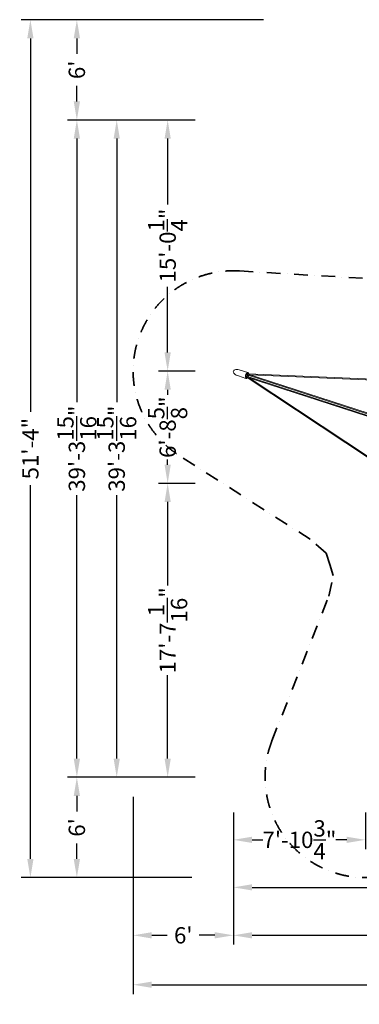
# Model space of a CAD drawing. Extents: x -10199 to 8130, y -9499 to 8454.
# Drawn here: x -10199 to -4004, y -9499 to 8454 of the extents above; entities that cross this region are included whole.
import ezdxf

# ---------------------------------------------------------------- set-up
doc = ezdxf.new("R2010")
doc.units = 0
doc.header["$LTSCALE"] = 500
doc.header["$MEASUREMENT"] = 0
doc.linetypes.add('STRICHPUNKT', pattern=[1, 0.5, -0.25, 0, -0.25])
doc.layers.get('Defpoints').update_dxf_attribs({"linetype": 'CONTINUOUS'})
for name, color, linetype in [('BEM-AMERICA', 7, 'CONTINUOUS'), ('BEM-SI-AMERICA', 7, 'CONTINUOUS'), ('NET', 7, 'CONTINUOUS')]:
    doc.layers.add(name, color=color, linetype=linetype)
doc.layers.add('SICHER-AMERICA', color=7, linetype='STRICHPUNKT', lineweight=35)
doc.styles.get("Standard").update_dxf_attribs({"font": 'isocp2.shx'})
doc.dimstyles.new('America SI', dxfattribs={"dimscale": 85, "dimtxt": 3.5, "dimasz": 4, "dimexe": 2, "dimexo": 0, "dimgap": 2, "dimtad": 0, "dimdec": 4, "dimlfac": 0.039377, "dimzin": 0, "dimdsep": 46, "dimlunit": 4, "dimtxsty": 'Standard', "dimcen": 2, "dimadec": 0, "dimazin": 0, "dimtfac": 1, "dimtdec": 4, "dimtofl": 0, "dimtmove": 0, "dimatfit": 3, "dimfxl": 0, "dimtolj": 1, "dimtzin": 0, "dimarcsym": 0})

# ---------------------------------------------------------------- blocks, each defined once
blk = doc.blocks.new('*D2')
at = {"layer": 'BEM-AMERICA', "color": 0, "lineweight": -2}
for p, q in [((-6301, -6000), (-6301, -6670)), ((-3894, -6000), (-3894, -6670)), ((-5961, -6500), (-5762, -6500)), ((-4234, -6500), (-4432, -6500))]:
    blk.add_line(p, q, dxfattribs=at)
at = {"layer": 'BEM-AMERICA', "color": 0}
for points in [[(-5961, -6443), (-5961, -6557), (-6301, -6500)], [(-4234, -6443), (-4234, -6557), (-3894, -6500)]]:
    blk.add_solid(points, dxfattribs=at)
at = {"layer": 'Defpoints', "color": 0}
for p in [(-6301, -6000), (-3894, -6000), (-3894, -6500)]:
    blk.add_point(p, dxfattribs=at)
at = {"layer": 'BEM-AMERICA', "color": 0, "insert": (-5097, -6500), "char_height": 297.5, "attachment_point": 5}
blk.add_mtext('\\A1;7\'-10{\\H1.000000x;\\S3/4;}"', dxfattribs=at)
blk = doc.blocks.new('*D6')
at = {"layer": 'BEM-AMERICA', "color": 0, "lineweight": -2}
for p, q in [((-6301, -6000), (-6301, -7537)), ((6301, -6000), (6301, -7537)), ((-5961, -7367), (-847, -7367)), ((5961, -7367), (847, -7367))]:
    blk.add_line(p, q, dxfattribs=at)
at = {"layer": 'BEM-AMERICA', "color": 0}
for points in [[(-5961, -7310), (-5961, -7423), (-6301, -7367)], [(5961, -7310), (5961, -7423), (6301, -7367)]]:
    blk.add_solid(points, dxfattribs=at)
at = {"layer": 'Defpoints', "color": 0}
for p in [(-6301, -6000), (6301, -6000), (6301, -7367)]:
    blk.add_point(p, dxfattribs=at)
at = {"layer": 'BEM-AMERICA', "color": 0, "insert": (0, -7367), "char_height": 297.5, "attachment_point": 5}
blk.add_mtext('\\A1;41\'-4{\\H1.000000x;\\S3/16;}"', dxfattribs=at)
blk = doc.blocks.new('*D7')
at = {"layer": 'BEM-AMERICA', "color": 0, "lineweight": -2}
for p, q in [((-7000, 0), (-7670, 0)), ((-7500, -340), (-7500, -1863)), ((-7500, -5020), (-7500, -3497)), ((-7000, -5360), (-7670, -5360))]:
    blk.add_line(p, q, dxfattribs=at)
at = {"layer": 'BEM-AMERICA', "color": 0}
for points in [[(-7557, -340), (-7443, -340), (-7500, 0)], [(-7557, -5020), (-7443, -5020), (-7500, -5360)]]:
    blk.add_solid(points, dxfattribs=at)
at = {"layer": 'Defpoints', "color": 0}
for p in [(-7500, 0), (-7000, 0), (-7000, -5360)]:
    blk.add_point(p, dxfattribs=at)
at = {"layer": 'BEM-AMERICA', "color": 0, "insert": (-7500, -2680), "char_height": 297.5, "attachment_point": 5, "rotation": 90}
blk.add_mtext('\\A1;17\'-7{\\H1.000000x;\\S1/16;}"', dxfattribs=at)
blk = doc.blocks.new('*D8')
at = {"layer": 'BEM-AMERICA', "color": 0, "lineweight": -2}
for p, q in [((-7000, 2047), (-7670, 2047)), ((-7500, 1707), (-7500, 1614)), ((-7500, 340), (-7500, 433)), ((-7000, 0), (-7670, 0))]:
    blk.add_line(p, q, dxfattribs=at)
at = {"layer": 'BEM-AMERICA', "color": 0}
for points in [[(-7557, 1707), (-7443, 1707), (-7500, 2047)], [(-7557, 340), (-7443, 340), (-7500, 0)]]:
    blk.add_solid(points, dxfattribs=at)
at = {"layer": 'Defpoints', "color": 0}
for p in [(-7500, 2047), (-7000, 2047), (-7000, 0)]:
    blk.add_point(p, dxfattribs=at)
at = {"layer": 'BEM-AMERICA', "color": 0, "insert": (-7500, 1024), "char_height": 297.5, "attachment_point": 5, "rotation": 90}
blk.add_mtext('\\A1;6\'-8{\\H1.000000x;\\S5/8;}"', dxfattribs=at)
blk = doc.blocks.new('*D9')
at = {"layer": 'BEM-AMERICA', "color": 0, "lineweight": -2}
for p, q in [((-7000, 6625), (-7670, 6625)), ((-7500, 6285), (-7500, 5086)), ((-7500, 2387), (-7500, 3586)), ((-7000, 2047), (-7670, 2047))]:
    blk.add_line(p, q, dxfattribs=at)
at = {"layer": 'BEM-AMERICA', "color": 0}
for points in [[(-7557, 6285), (-7443, 6285), (-7500, 6625)], [(-7557, 2387), (-7443, 2387), (-7500, 2047)]]:
    blk.add_solid(points, dxfattribs=at)
at = {"layer": 'Defpoints', "color": 0}
for p in [(-7500, 6625), (-7000, 6625), (-7000, 2047)]:
    blk.add_point(p, dxfattribs=at)
at = {"layer": 'BEM-AMERICA', "color": 0, "insert": (-7500, 4336), "char_height": 297.5, "attachment_point": 5, "rotation": 90}
blk.add_mtext('\\A1;15\'-0{\\H1.000000x;\\S1/4;}"', dxfattribs=at)
blk = doc.blocks.new('*D10')
at = {"layer": 'BEM-AMERICA', "color": 0, "lineweight": -2}
for p, q in [((-7000, 6625), (-8599, 6625)), ((-8429, 6285), (-8429, 1480)), ((-8429, -5020), (-8429, -215)), ((-7000, -5360), (-8599, -5360))]:
    blk.add_line(p, q, dxfattribs=at)
at = {"layer": 'BEM-AMERICA', "color": 0}
for points in [[(-8486, 6285), (-8372, 6285), (-8429, 6625)], [(-8486, -5020), (-8372, -5020), (-8429, -5360)]]:
    blk.add_solid(points, dxfattribs=at)
at = {"layer": 'Defpoints', "color": 0}
for p in [(-8429, 6625), (-7000, 6625), (-7000, -5360)]:
    blk.add_point(p, dxfattribs=at)
at = {"layer": 'BEM-AMERICA', "color": 0, "insert": (-8429, 633), "char_height": 297.5, "attachment_point": 5, "rotation": 90}
blk.add_mtext('\\A1;39\'-3{\\H1.000000x;\\S15/16;}"', dxfattribs=at)
blk = doc.blocks.new('*D11')
at = {"layer": 'BEM-SI-AMERICA', "color": 0, "lineweight": -2}
for p, q in [((-6301, -7423), (-6301, -8411)), ((6301, -7423), (6301, -8411)), ((-5961, -8241), (-847, -8241)), ((5961, -8241), (847, -8241))]:
    blk.add_line(p, q, dxfattribs=at)
at = {"layer": 'BEM-SI-AMERICA', "color": 0}
for points in [[(-5961, -8184), (-5961, -8298), (-6301, -8241)], [(5961, -8184), (5961, -8298), (6301, -8241)]]:
    blk.add_solid(points, dxfattribs=at)
at = {"layer": 'Defpoints', "color": 0}
for p in [(-6301, -7423), (6301, -7423), (6301, -8241)]:
    blk.add_point(p, dxfattribs=at)
at = {"layer": 'BEM-SI-AMERICA', "color": 0, "insert": (0, -8241), "char_height": 297.5, "attachment_point": 5}
blk.add_mtext('\\A1;41\'-4{\\H1.000000x;\\S3/16;}"', dxfattribs=at)
blk = doc.blocks.new('*D12')
at = {"layer": 'BEM-SI-AMERICA', "color": 0, "lineweight": -2}
for p, q in [((-8299, 6625), (-9326, 6625)), ((-9156, 6285), (-9156, 1480)), ((-9156, -5020), (-9156, -215)), ((-8299, -5360), (-9326, -5360))]:
    blk.add_line(p, q, dxfattribs=at)
at = {"layer": 'BEM-SI-AMERICA', "color": 0}
for points in [[(-9213, 6285), (-9099, 6285), (-9156, 6625)], [(-9213, -5020), (-9099, -5020), (-9156, -5360)]]:
    blk.add_solid(points, dxfattribs=at)
at = {"layer": 'Defpoints', "color": 0}
for p in [(-9156, 6625), (-8299, 6625), (-8299, -5360)]:
    blk.add_point(p, dxfattribs=at)
at = {"layer": 'BEM-SI-AMERICA', "color": 0, "insert": (-9156, 633), "char_height": 297.5, "attachment_point": 5, "rotation": 90}
blk.add_mtext('\\A1;39\'-3{\\H1.000000x;\\S15/16;}"', dxfattribs=at)
blk = doc.blocks.new('*D13')
at = {"layer": 'BEM-SI-AMERICA', "color": 0, "lineweight": -2}
for p, q in [((-5753, 8454), (-9326, 8454)), ((-9156, 8114), (-9156, 7830)), ((-9156, 6965), (-9156, 7249)), ((-8299, 6625), (-9326, 6625))]:
    blk.add_line(p, q, dxfattribs=at)
at = {"layer": 'BEM-SI-AMERICA', "color": 0}
for points in [[(-9213, 8114), (-9099, 8114), (-9156, 8454)], [(-9213, 6965), (-9099, 6965), (-9156, 6625)]]:
    blk.add_solid(points, dxfattribs=at)
at = {"layer": 'Defpoints', "color": 0}
for p in [(-9156, 8454), (-5753, 8454), (-8299, 6625)]:
    blk.add_point(p, dxfattribs=at)
at = {"layer": 'BEM-SI-AMERICA', "color": 0, "insert": (-9156, 7540), "char_height": 297.5, "attachment_point": 5, "rotation": 90}
blk.add_mtext("\\A1;6'", dxfattribs=at)
blk = doc.blocks.new('*D14')
at = {"layer": 'BEM-SI-AMERICA', "color": 0, "lineweight": -2}
for p, q in [((-8130, -5715), (-8130, -8411)), ((-6301, -7423), (-6301, -8411)), ((-7790, -8241), (-7506, -8241)), ((-6641, -8241), (-6925, -8241))]:
    blk.add_line(p, q, dxfattribs=at)
at = {"layer": 'BEM-SI-AMERICA', "color": 0}
for points in [[(-7790, -8184), (-7790, -8298), (-8130, -8241)], [(-6641, -8184), (-6641, -8298), (-6301, -8241)]]:
    blk.add_solid(points, dxfattribs=at)
at = {"layer": 'Defpoints', "color": 0}
for p in [(-8130, -5715), (-6301, -7423), (-8130, -8241)]:
    blk.add_point(p, dxfattribs=at)
at = {"layer": 'BEM-SI-AMERICA', "color": 0, "insert": (-7215, -8241), "char_height": 297.5, "attachment_point": 5}
blk.add_mtext("\\A1;6'", dxfattribs=at)
blk = doc.blocks.new('*D16')
at = {"layer": 'BEM-SI-AMERICA', "color": 0, "lineweight": -2}
for p, q in [((-8299, -5360), (-9326, -5360)), ((-9156, -5700), (-9156, -5984)), ((-9156, -6849), (-9156, -6565)), ((-7058, -7189), (-9326, -7189))]:
    blk.add_line(p, q, dxfattribs=at)
at = {"layer": 'BEM-SI-AMERICA', "color": 0}
for points in [[(-9213, -5700), (-9099, -5700), (-9156, -5360)], [(-9213, -6849), (-9099, -6849), (-9156, -7189)]]:
    blk.add_solid(points, dxfattribs=at)
at = {"layer": 'Defpoints', "color": 0}
for p in [(-8299, -5360), (-9156, -7189), (-7058, -7189)]:
    blk.add_point(p, dxfattribs=at)
at = {"layer": 'BEM-SI-AMERICA', "color": 0, "insert": (-9156, -6274), "char_height": 297.5, "attachment_point": 5, "rotation": 90}
blk.add_mtext("\\A1;6'", dxfattribs=at)
blk = doc.blocks.new('*D17')
at = {"layer": 'BEM-SI-AMERICA', "color": 0, "lineweight": -2}
for p, q in [((-9156, 8454), (-10174, 8454)), ((-10004, 8114), (-10004, 1301)), ((-10004, -6849), (-10004, -36)), ((-9156, -7189), (-10174, -7189))]:
    blk.add_line(p, q, dxfattribs=at)
at = {"layer": 'BEM-SI-AMERICA', "color": 0}
for points in [[(-10060, 8114), (-9947, 8114), (-10004, 8454)], [(-10060, -6849), (-9947, -6849), (-10004, -7189)]]:
    blk.add_solid(points, dxfattribs=at)
at = {"layer": 'Defpoints', "color": 0}
for p in [(-9156, 8454), (-10004, -7189), (-9156, -7189)]:
    blk.add_point(p, dxfattribs=at)
at = {"layer": 'BEM-SI-AMERICA', "color": 0, "insert": (-10004, 633), "char_height": 297.5, "attachment_point": 5, "rotation": 90}
blk.add_mtext('\\A1;51\'-4"', dxfattribs=at)
blk = doc.blocks.new('*D18')
at = {"layer": 'BEM-SI-AMERICA', "color": 0, "lineweight": -2}
for p, q in [((-8130, -8241), (-8130, -9312)), ((8130, -8241), (8130, -9312)), ((-7790, -9142), (-795, -9142)), ((7790, -9142), (795, -9142))]:
    blk.add_line(p, q, dxfattribs=at)
at = {"layer": 'BEM-SI-AMERICA', "color": 0}
for points in [[(-7790, -9085), (-7790, -9199), (-8130, -9142)], [(7790, -9085), (7790, -9199), (8130, -9142)]]:
    blk.add_solid(points, dxfattribs=at)
at = {"layer": 'Defpoints', "color": 0}
for p in [(-8130, -8241), (8130, -8241), (8130, -9142)]:
    blk.add_point(p, dxfattribs=at)
at = {"layer": 'BEM-SI-AMERICA', "color": 0, "insert": (0, -9142), "char_height": 297.5, "attachment_point": 5}
blk.add_mtext('\\A1;53\'-4{\\H1.000000x;\\S1/4;}"', dxfattribs=at)

msp = doc.modelspace()

# ---------------------------------------------------------------- linework, layer by layer
at = {"layer": 'NET', "lineweight": 0}
for p, q in [((-6174.80528, 2066.2492), (-6038.90483, 2022.09247)), ((-6054.30778, 1997.65585), (-6062.97624, 2000.58004)), ((-6058.80385, 2003.54712), (-6060.09093, 2003.96531)), ((-6058.10972, 1998.93839), (-6058.80385, 2003.54712)), ((-6056.82499, 2007.15649), (-6056.04568, 2006.90328)), ((-3615.43476, 1205.21797), (-6054.31748, 1997.65901)), ((-3620.3788, 1190.00178), (-6051.25242, 1979.8405)), ((-6048.35013, 1971.53686), (-6044.26497, 1977.57014)), ((-6041.65238, 2010.36765), (-6048.03365, 2012.44106)), ((-6042.8592, 1969.75275), (-6042.6179, 1977.03498)), ((-3334.5621, 1878.96523), (-6029.98537, 1995.54157)), ((-3346.17916, 1863.45353), (-5993.68191, 1977.95732)), ((-6210.03322, 1957.82876), (-6074.13277, 1913.67203)), ((-6080.96226, 1945.22477), (-6072.23053, 1942.49529)), ((-6080.6178, 1940.79008), (-6079.33073, 1940.37188)), ((-6079.07202, 1936.03548), (-6079.85134, 1936.28869)), ((-6079.33073, 1940.37188), (-6076.06022, 1943.69242)), ((-6069.4639, 1924.77257), (-6075.84518, 1926.84597)), ((-6072.24023, 1942.49844), (-3633.35751, 1150.05741)), ((-6059.2871, 1955.11232), (-3628.41347, 1165.2736)), ((-6052.29964, 1952.84196), (-6052.05833, 1960.12418)), ((-6051.31055, 1929.90943), (-3802.14546, 439.89162)), ((-6050.65257, 1952.30679), (-6046.56741, 1958.34007)), ((-6038.33102, 1955.66391), (-6042.41618, 1949.63063)), ((-6034.3815, 1974.35881), (-6034.62281, 1967.07658)), ((-6011.60467, 1922.79675), (-3802.42631, 459.26919))]:
    msp.add_line(p, q, dxfattribs=at)
msp.add_arc((-6092.75892, 1979.65738), 65, 330.462703022, 353.537296978, dxfattribs=at)
for centre, major_axis, ratio, start_param, end_param in [((-6192.41925, 2012.03898), (108.42044, -35.22794), 0.5, 3.1415926536, 4.7123889804), ((-6192.41925, 2012.03898), (108.42044, -35.22794), 0.5, 1.5707963268, 3.1415926536), ((-6097.47436, 1974.8698), (-45.91186, 45.22003), 0.6123724357, 4.310552111, 4.5538025987), ((-6056.82236, 1990.06159), (-2.51458, -7.59424), 0.4773980744, 3.1445167967, 4.6037945762), ((-6056.82236, 1990.06159), (-2.51458, -7.59424), 0.4773980744, 3.1442637533, 3.1445167967), ((-6088.04348, 1984.44496), (45.91186, -45.22003), 0.6123724357, 1.2135355723, 1.4122099451), ((-6093.75972, 1986.30227), (-63.72314, -9.59746), 0.6123724357, 2.9856898199, 3.1843641927), ((-6093.75972, 1986.30227), (-63.72314, -9.59746), 0.6123724357, 1.7293827085, 1.9726331962), ((-6091.75812, 1973.01248), (63.72314, 9.59746), 0.6123724357, 4.8709753621, 5.0696497349), ((-6069.80108, 1950.11722), (2.42944, 7.6219), 0.4773980744, 1.679390731, 3.1386685105), ((-6069.80108, 1950.11722), (2.42944, 7.6219), 0.4773980744, 3.1386685105, 3.1389215539), ((-6051.85151, 1966.36575), (1.23607, 3.80423), 0.5, 2.473799472, 3.1415926536), ((-6054.32365, 1958.7573), (1.23607, 3.80423), 0.5, 5.235987756, 6.2831853072), ((-6097.47436, 1974.8698), (-45.91186, 45.22003), 0.6123724357, 3.0988211145, 3.2974954873), ((-6051.57696, 1966.27655), (3.39919, 10.46162), 0.5, 3.6197212168, 3.926990817), ((-6051.85151, 1966.36575), (1.23607, 3.80423), 0.5, 0, 0.6677931815), ((-6049.37937, 1973.97421), (-1.23607, -3.80423), 0.5, 0, 1.0471975512), ((-6051.57696, 1966.27655), (3.39919, 10.46162), 0.5, 3.926990817, 5.805056744), ((-6045.53816, 1955.90273), (1.23607, 3.80423), 0.5, 0, 1.0471975512), ((-6043.06603, 1963.51118), (1.23607, 3.80423), 0.5, 3.1415926536, 6.2831853072), ((-6040.59389, 1971.11963), (-1.23607, -3.80423), 0.5, 5.235987756, 6.2831853072), ((-6037.30177, 1953.22656), (1.23607, 3.80423), 0.5, 0, 1.0471975512), ((-6034.82964, 1960.83501), (-1.23607, -3.80423), 0.5, 0, 0.6677931815), ((-6032.3575, 1968.44346), (-1.23607, -3.80423), 0.5, 5.235987756, 6.2831853072), ((-6034.82964, 1960.83501), (-1.23607, -3.80423), 0.5, 2.473799472, 3.1415926536)]:
    msp.add_ellipse(centre, major_axis=major_axis, ratio=ratio, start_param=start_param, end_param=end_param, dxfattribs=at)
for points, knots in [([(-6041.995, 2012.5819), (-6043.20706, 2012.97573), (-6044.52414, 2013.09795), (-6048.30802, 2012.56775), (-6051.03046, 2011.47335), (-6056.43577, 2007.68153), (-6059.04367, 2005.26931), (-6064.16252, 1999.25058), (-6066.67179, 1995.6293), (-6071.28769, 1987.49703), (-6073.3861, 1982.97207), (-6076.90403, 1973.50684), (-6078.31763, 1968.56477), (-6080.29416, 1958.82752), (-6080.85826, 1954.03315), (-6081.1045, 1945.15824), (-6080.79615, 1941.0706), (-6079.44463, 1934.07987), (-6078.41496, 1931.16014), (-6075.93673, 1926.66033), (-6074.50997, 1925.1189), (-6072.40635, 1923.72922), (-6071.73911, 1923.4089), (-6071.0426, 1923.18259)], [6.1221325218, 6.1221325218, 6.1221325218, 6.1221325218, 6.3610885847, 6.3610885847, 6.7087853788, 6.7087853788, 7.0039898618, 7.0039898618, 7.3040117206, 7.3040117206, 7.6096984562, 7.6096984562, 7.9178373121, 7.9178373121, 8.2252496298, 8.2252496298, 8.5286048466, 8.5286048466, 8.8253323673, 8.8253323673, 9.1264084099, 9.1264084099, 9.2637251754, 9.2637251754, 9.2637251754, 9.2637251754]), ([(-6062.87983, 1995.49089), (-6062.92544, 1995.54556), (-6062.9713, 1995.59867), (-6063.18101, 1995.83409), (-6063.37249, 1996.02658), (-6063.77647, 1996.38274), (-6063.98898, 1996.54639), (-6064.38589, 1996.81685), (-6064.60669, 1996.94882), (-6065.02066, 1997.15642), (-6065.21347, 1997.23727), (-6065.39261, 1997.29982)], [-3.1638349241, -3.1638349241, -3.1638349241, -3.1638349241, -2.9574806998, -2.9574806998, -2.2146651789, -2.2146651789, -1.4718496581, -1.4718496581, -0.735924829, -0.735924829, -0.1005333317, -0.1005333317, -0.1005333317, -0.1005333317]), ([(-6060.50576, 1999.74653), (-6060.58691, 2000.00192), (-6060.67325, 2000.24958), (-6060.99871, 2001.10595), (-6061.27897, 2001.70648), (-6061.60028, 2002.26325)], [54.1949144182, 54.1949144182, 54.1949144182, 54.1949144182, 55.065384838, 55.065384838, 57.3157257424, 57.3157257424, 57.3157257424, 57.3157257424]), ([(-6056.04568, 2006.90328), (-6055.84364, 2006.83763), (-6055.62013, 2006.74679), (-6055.17582, 2006.52398), (-6054.95501, 2006.39201), (-6054.5581, 2006.12155), (-6054.34559, 2005.9579), (-6053.94161, 2005.60174), (-6053.75014, 2005.40924), (-6053.54043, 2005.17383), (-6053.49457, 2005.12072), (-6053.44895, 2005.06605)], [0, 0, 0, 0, 0.735924829, 0.735924829, 1.4718496581, 1.4718496581, 2.2146651789, 2.2146651789, 2.9574806998, 2.9574806998, 3.1638349241, 3.1638349241, 3.1638349241, 3.1638349241]), ([(-6053.18396, 1981.8136), (-6053.19588, 1981.82896), (-6053.20777, 1981.84437), (-6053.50666, 1982.23378), (-6053.77898, 1982.63567), (-6054.03208, 1983.05943)], [2.2155123973, 2.2155123973, 2.2155123973, 2.2155123973, 2.2768012768, 2.2768012768, 3.7592946658, 3.7592946658, 3.7592946658, 3.7592946658]), ([(-6048.49046, 1978.9431), (-6048.72093, 1978.9147), (-6048.95298, 1978.91299), (-6049.83694, 1979.00983), (-6050.48401, 1979.2887), (-6051.8449, 1980.26243), (-6052.52996, 1980.97034), (-6053.18396, 1981.8136)], [-7.8590521826, -7.8590521826, -7.8590521826, -7.8590521826, -6.7030153913, -6.7030153913, -3.4946896274, -3.4946896274, 0, 0, 0, 0]), ([(-6041.65238, 2010.36765), (-6040.58542, 2010.02098), (-6039.56023, 2009.54732), (-6037.63715, 2008.37584), (-6036.7394, 2007.67879), (-6035.08942, 2006.10184), (-6034.33673, 2005.22226), (-6032.97438, 2003.31287), (-6032.36437, 2002.28295), (-6031.27873, 2000.09403), (-6030.80299, 1998.93485), (-6030.39075, 1997.71862)], [0.16105278539, 0.16105278539, 0.16105278539, 0.16105278539, 0.27914334397, 0.27914334397, 0.39723390255, 0.39723390255, 0.51532446112, 0.51532446112, 0.6334150197, 0.6334150197, 0.75150557828, 0.75150557828, 0.75150557828, 0.75150557828]), ([(-6022.38457, 1995.21283), (-6022.79487, 1999.16603), (-6023.56145, 2002.86404), (-6026.21107, 2010.60076), (-6028.37172, 2014.41576), (-6033.45176, 2019.5084), (-6036.0495, 2021.16472), (-6038.90483, 2022.09247)], [5.27711259824, 5.27711259824, 5.27711259824, 5.27711259824, 5.53471862247, 5.53471862247, 5.8719432824, 5.8719432824, 6.12213252179, 6.12213252179, 6.12213252179, 6.12213252179]), ([(-6030.34616, 1997.5595), (-6030.35573, 1997.60246), (-6030.36703, 1997.64434), (-6030.38324, 1997.69604), (-6030.38693, 1997.70731), (-6030.39077, 1997.71862)], [-3.16383492406, -3.16383492406, -3.16383492406, -3.16383492406, -2.95748069982, -2.95748069982, -2.9003268512, -2.9003268512, -2.9003268512, -2.9003268512]), ([(-6080.98908, 1949.29883), (-6080.80738, 1949.24413), (-6080.60387, 1949.19621), (-6080.14695, 1949.12084), (-6079.89074, 1949.09782), (-6079.41066, 1949.08333), (-6079.14254, 1949.09082), (-6078.60637, 1949.1415), (-6078.33832, 1949.18469), (-6078.03029, 1949.25187), (-6077.96197, 1949.26789), (-6077.89293, 1949.28531)], [0.1005333317, 0.1005333317, 0.1005333317, 0.1005333317, 0.735924829, 0.735924829, 1.4718496581, 1.4718496581, 2.2146651789, 2.2146651789, 2.9574806998, 2.9574806998, 3.1638349241, 3.1638349241, 3.1638349241, 3.1638349241]), ([(-6080.83845, 1943.05426), (-6080.25124, 1943.31583), (-6079.67152, 1943.63694), (-6078.90486, 1944.13845), (-6078.68944, 1944.28807), (-6078.47367, 1944.44698)], [16.1124939419, 16.1124939419, 16.1124939419, 16.1124939419, 18.3628348463, 18.3628348463, 19.2333052662, 19.2333052662, 19.2333052662, 19.2333052662]), ([(-6075.89133, 1935.99551), (-6075.96037, 1935.9781), (-6076.02869, 1935.96208), (-6076.33672, 1935.89489), (-6076.60477, 1935.85171), (-6077.14094, 1935.80102), (-6077.40906, 1935.79354), (-6077.88914, 1935.80803), (-6078.14535, 1935.83105), (-6078.63577, 1935.91195), (-6078.86998, 1935.96983), (-6079.07202, 1936.03548)], [-3.1638349241, -3.1638349241, -3.1638349241, -3.1638349241, -2.9574806998, -2.9574806998, -2.2146651789, -2.2146651789, -1.4718496581, -1.4718496581, -0.735924829, -0.735924829, 0, 0, 0, 0]), ([(-6074.13277, 1913.67203), (-6071.20838, 1912.72183), (-6068.05437, 1912.54971), (-6061.45723, 1913.672), (-6058.02171, 1915.12491), (-6051.32186, 1919.39971), (-6048.05222, 1922.27355), (-6044.96814, 1925.70774)], [2.9805398682, 2.9805398682, 2.9805398682, 2.9805398682, 3.23678049585, 3.23678049585, 3.52638571281, 3.52638571281, 3.82555979175, 3.82555979175, 3.82555979175, 3.82555979175]), ([(-6052.91814, 1928.38643), (-6053.96653, 1927.6448), (-6055.03277, 1926.98663), (-6057.19768, 1925.85388), (-6058.29656, 1925.37922), (-6060.52103, 1924.63525), (-6061.64697, 1924.36608), (-6063.90875, 1924.06013), (-6065.04476, 1924.02389), (-6067.28914, 1924.2065), (-6068.39695, 1924.42589), (-6069.4639, 1924.77257)], [2.71219264609, 2.71219264609, 2.71219264609, 2.71219264609, 2.83028320466, 2.83028320466, 2.94837376324, 2.94837376324, 3.06646432182, 3.06646432182, 3.1845548804, 3.1845548804, 3.30264543898, 3.30264543898, 3.30264543898, 3.30264543898]), ([(-6063.42792, 1954.14199), (-6062.97408, 1954.33606), (-6062.51755, 1954.50112), (-6062.04685, 1954.64048), (-6062.02817, 1954.64596), (-6062.0095, 1954.65138)], [31.0247483783, 31.0247483783, 31.0247483783, 31.0247483783, 32.5072417673, 32.5072417673, 32.5685306468, 32.5685306468, 32.5685306468, 32.5685306468]), ([(-6062.0095, 1954.65138), (-6061.07523, 1954.92288), (-6060.18455, 1955.08844), (-6058.61781, 1955.13103), (-6057.95473, 1955.02745), (-6057.06414, 1954.63803), (-6056.77632, 1954.44929), (-6056.52517, 1954.21491)], [-24.6864376311, -24.6864376311, -24.6864376311, -24.6864376311, -21.498689864, -21.498689864, -18.5445185308, -18.5445185308, -16.8325659268, -16.8325659268, -16.8325659268, -16.8325659268]), ([(-6053.99995, 1963.76143), (-6054.06504, 1964.01542), (-6054.10786, 1964.30123), (-6054.14906, 1965.07003), (-6054.1151, 1965.57236), (-6053.9257, 1966.58785), (-6053.77498, 1967.09067), (-6053.37929, 1968.03223), (-6053.14009, 1968.46336), (-6052.61618, 1969.20098), (-6052.33766, 1969.50465), (-6052.05885, 1969.73552)], [-7.245714545, -7.245714545, -7.245714545, -7.245714545, -6.1684671277, -6.1684671277, -4.5693812894, -4.5693812894, -3.0087513159, -3.0087513159, -1.4810810195, -1.4810810195, 0, 0, 0, 0]), ([(-6052.91816, 1928.38645), (-6052.9084, 1928.39334), (-6052.8988, 1928.40029), (-6052.85529, 1928.43259), (-6052.82153, 1928.45983), (-6052.78854, 1928.48896)], [2.9003268512, 2.9003268512, 2.9003268512, 2.9003268512, 2.95748069982, 2.95748069982, 3.16383492406, 3.16383492406, 3.16383492406, 3.16383492406]), ([(-6038.43373, 1948.33664), (-6038.25329, 1948.38129), (-6038.08402, 1948.40339), (-6037.49951, 1948.40386), (-6037.19574, 1948.23653), (-6037.044, 1947.91754), (-6037.03601, 1947.89904), (-6037.02861, 1947.88011)], [-7.8590521826, -7.8590521826, -7.8590521826, -7.8590521826, -6.7030153913, -6.7030153913, -3.4946896274, -3.4946896274, -3.3021404164, -3.3021404164, -3.3021404164, -3.3021404164]), ([(-6032.6812, 1963.43933), (-6032.61611, 1963.18534), (-6032.58056, 1962.9019), (-6032.56272, 1962.14069), (-6032.6145, 1961.64415), (-6032.82378, 1960.63512), (-6032.97664, 1960.13299), (-6033.35914, 1959.18715), (-6033.58361, 1958.75124), (-6034.07863, 1958.00422), (-6034.34348, 1957.69612), (-6034.62229, 1957.46525)], [-7.245714545, -7.245714545, -7.245714545, -7.245714545, -6.1684671277, -6.1684671277, -4.5693812894, -4.5693812894, -3.0087513159, -3.0087513159, -1.4810810195, -1.4810810195, 0, 0, 0, 0]), ([(-6031.80112, 1946.18158), (-6030.12738, 1949.77188), (-6028.6336, 1953.52146), (-6025.85579, 1961.80968), (-6024.6483, 1966.37542), (-6023.76645, 1970.90977)], [4.31072267518, 4.31072267518, 4.31072267518, 4.31072267518, 4.53288356418, 4.53288356418, 4.79194971481, 4.79194971481, 4.79194971481, 4.79194971481]), ([(-6028.99393, 1972.60828), (-6029.24698, 1972.44619), (-6029.54277, 1972.44094), (-6030.0359, 1972.69884), (-6030.22197, 1972.85452), (-6030.39909, 1973.06485)], [-21.3880474569, -21.3880474569, -21.3880474569, -21.3880474569, -18.5445185308, -18.5445185308, -16.8325659268, -16.8325659268, -16.8325659268, -16.8325659268])]:
    msp.add_open_spline(points, degree=3, knots=knots, dxfattribs=at)
at = {"layer": 'SICHER-AMERICA'}
msp.add_lwpolyline([(-2733.17475, -6773.11432, -0.7729083061), (-5597.01707, -4692.41108), (-4563.04975, -2054.23654), (-4478.60641, -1681.43563), (-4545.09909, -1476.79222), (-4611.59177, -1272.1488), (-4899.03473, -1020.18108), (-7286.21196, 506.39622, -0.7729083061), (-6192.32153, 3873.04478), (-3363.75496, 3704.9242)], format="xyb", dxfattribs=at)

# ---------------------------------------------------------------- dimensions: what is measured, and where the dimension line sits
at = {"layer": 'BEM-AMERICA'}
dim = msp.add_linear_dim(base=(-8428.99687, 6625.09492), p1=(-7000, -5359.81438), p2=(-7000, 6625.09492), angle=90, dimstyle='America SI', dxfattribs=at)
dim.commit()
dim.dimension.update_dxf_attribs({"geometry": '*D10', "text_midpoint": (-8428.99687, 632.64027), "dimtype": 160})
for base, p1, p2, picture, middle in [((-7500, 6625.09492), (-7000, 2047.26692), (-7000, 6625.09492), '*D9', (-7500, 4336.18092)), ((-7500, 0), (-7000, -5359.81438), (-7000, 0), '*D7', (-7500, -2679.90719))]:
    dim = msp.add_linear_dim(base=base, p1=p1, p2=p2, angle=90, dimstyle='America SI', dxfattribs=at)
    dim.commit()
    dim.dimension.update_dxf_attribs({"geometry": picture, "text_midpoint": middle})
dim = msp.add_linear_dim(base=(-7500, 2047.26692), p1=(-7000, 0), p2=(-7000, 2047.26692), angle=90, dimstyle='America SI', override={"dimgap": 1}, dxfattribs=at)
dim.commit()
dim.dimension.update_dxf_attribs({"geometry": '*D8', "text_midpoint": (-7500, 1023.63346)})
dim = msp.add_linear_dim(base=(-3894.13309, -6500), p1=(-6300.83969, -6000), p2=(-3894.13309, -6000), dimstyle='America SI', override={"dimgap": 1}, dxfattribs=at)
dim.commit()
dim.dimension.update_dxf_attribs({"geometry": '*D2', "text_midpoint": (-5097.48639, -6500)})
dim = msp.add_linear_dim(base=(6300.83969, -7366.55649), p1=(-6300.83969, -6000), p2=(6300.83969, -6000), dimstyle='America SI', dxfattribs=at)
dim.commit()
dim.dimension.update_dxf_attribs({"geometry": '*D6', "text_midpoint": (0, -7366.55649), "dimtype": 160})
at = {"layer": 'BEM-SI-AMERICA'}
for base, p1, p2, picture, middle in [((-10003.59255, -7188.81438), (-9155.87938, 8454.09492), (-9155.87938, -7188.81438), '*D17', (-10003.59255, 632.64027)), ((-9155.87938, 8454.09492), (-8299.4808, 6625.09492), (-5752.72327, 8454.09492), '*D13', (-9155.87938, 7539.59492)), ((-9155.87938, -7188.81438), (-8299.4808, -5359.81438), (-7057.97516, -7188.81438), '*D16', (-9155.87938, -6274.31438))]:
    dim = msp.add_linear_dim(base=base, p1=p1, p2=p2, angle=90, dimstyle='America SI', dxfattribs=at)
    dim.commit()
    dim.dimension.update_dxf_attribs({"geometry": picture, "text_midpoint": middle})
dim = msp.add_linear_dim(base=(-9155.87938, 6625.09492), p1=(-8299.4808, -5359.81438), p2=(-8299.4808, 6625.09492), angle=90, dimstyle='America SI', dxfattribs=at)
dim.commit()
dim.dimension.update_dxf_attribs({"geometry": '*D12', "text_midpoint": (-9155.87938, 632.64027), "dimtype": 160})
for base, p1, p2, picture, middle in [((-8129.83969, -8241.05468), (-6300.83969, -7423.38646), (-8129.83969, -5715.23058), '*D14', (-7215.33969, -8241.05468)), ((8129.83969, -9141.96062), (-8129.83969, -8241.05468), (8129.83969, -8241.05468), '*D18', (0, -9141.96062))]:
    dim = msp.add_linear_dim(base=base, p1=p1, p2=p2, dimstyle='America SI', dxfattribs=at)
    dim.commit()
    dim.dimension.update_dxf_attribs({"geometry": picture, "text_midpoint": middle})
dim = msp.add_linear_dim(base=(6300.83969, -8241.05468), p1=(-6300.83969, -7423.38646), p2=(6300.83969, -7423.38646), dimstyle='America SI', dxfattribs=at)
dim.commit()
dim.dimension.update_dxf_attribs({"geometry": '*D11', "text_midpoint": (0, -8241.05468), "dimtype": 160})

doc.saveas('drawing.dxf')
